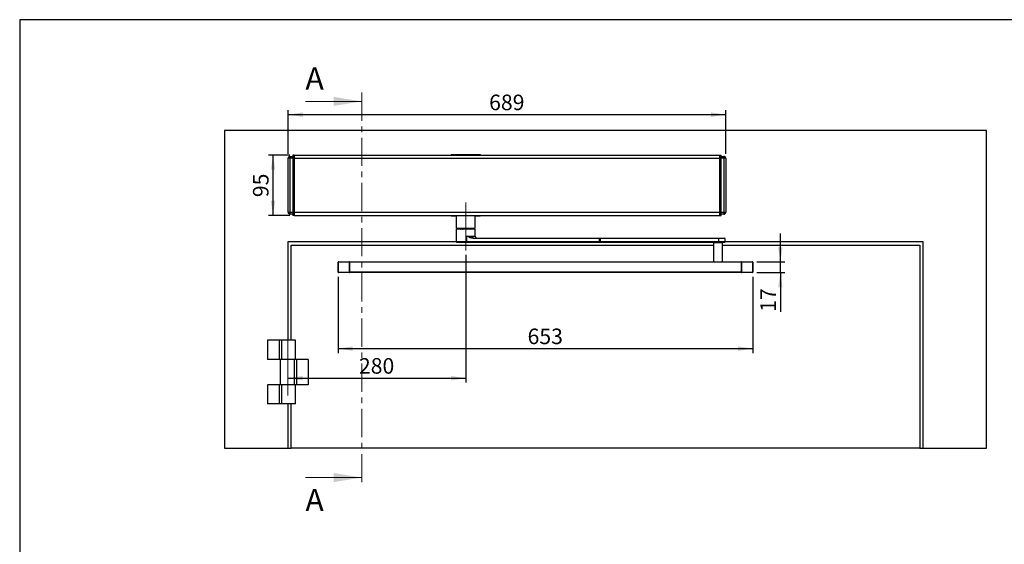
# Model space of a CAD drawing. Units: millimetres. Extents: x 70 to 2870, y 70 to 2009.
# Drawn here: x 70 to 1620, y 1183 to 2009 of the extents above; entities that cross this region are included whole.
import ezdxf

# ---------------------------------------------------------------- set-up
doc = ezdxf.new("R2010")
doc.units = ezdxf.units.MM
doc.header["$LTSCALE"] = 7
doc.linetypes.add('CENTER', pattern=[10.16, 6.35, -1.27, 1.27, -1.27])
doc.linetypes.add('CENTERX2', pattern=[20.32, 12.7, -2.54, 2.54, -2.54])
doc.layers.add('FORMAT', color=7, linetype='Continuous')
doc.styles.add('SLDTEXTSTYLE0', font='ARIAL.TTF', dxfattribs={"width": 0.948})
doc.dimstyles.new('SLDDIMSTYLE0', dxfattribs={"dimtxt": 24.5, "dimasz": 23.114, "dimexe": 0, "dimexo": 0.0625, "dimgap": 6.125, "dimtad": 1, "dimrnd": 1e-09, "dimzin": 12, "dimdsep": 46, "dimtxsty": 'SLDTEXTSTYLE0', "dimsah": 1, "dimcen": 0.09, "dimadec": 0, "dimazin": 3, "dimtfac": 1, "dimtofl": 0, "dimtmove": 0, "dimatfit": 3, "dimfxl": 1, "dimfrac": 2, "dimtolj": 1, "dimtzin": 12, "dimarcsym": 0})
doc.dimstyles.new('SLDDIMSTYLE1', dxfattribs={"dimtxt": 24.5, "dimasz": 23.114, "dimexe": 0, "dimexo": 0.0625, "dimgap": 6.125, "dimtad": 1, "dimrnd": 1e-09, "dimzin": 12, "dimdsep": 46, "dimtxsty": 'SLDTEXTSTYLE0', "dimsah": 1, "dimcen": 0.09, "dimadec": 0, "dimazin": 3, "dimtfac": 1, "dimtmove": 0, "dimatfit": 0, "dimfxl": 1, "dimfrac": 2, "dimtolj": 1, "dimtzin": 12, "dimarcsym": 0})

# ---------------------------------------------------------------- blocks, each defined once
blk = doc.blocks.new('_D')
at = {"layer": 'FORMAT'}
for p, q in [((570.8, 1604.4), (570.8, 1484.3)), ((1223.8, 1604.4), (1223.8, 1484.3)), ((570.8, 1491.3), (1223.8, 1491.3))]:
    blk.add_line(p, q, dxfattribs=at)
for points in [[(570.8, 1491.3), (593.9, 1487.8), (593.9, 1494.9)], [(1223.8, 1491.3), (1200.7, 1494.9), (1200.7, 1487.8)]]:
    blk.add_solid(points, dxfattribs=at)
at = {"layer": 'FORMAT', "insert": (869.2, 1522.9), "char_height": 24.5, "attachment_point": 1, "style": 'SLDTEXTSTYLE0'}
blk.add_mtext('653', dxfattribs=at)
blk = doc.blocks.new('_D_1')
at = {"layer": 'FORMAT'}
for p, q in [((494.8, 1795.9), (461.5, 1795.9)), ((468.5, 1700.9), (468.5, 1795.9)), ((494.8, 1700.9), (461.5, 1700.9))]:
    blk.add_line(p, q, dxfattribs=at)
for points in [[(468.5, 1795.9), (464.9, 1772.8), (472, 1772.8)], [(468.5, 1700.9), (472, 1724), (464.9, 1724)]]:
    blk.add_solid(points, dxfattribs=at)
at = {"layer": 'FORMAT', "insert": (436.9, 1729.7), "char_height": 24.5, "attachment_point": 1, "rotation": 90, "style": 'SLDTEXTSTYLE0'}
blk.add_mtext('95', dxfattribs=at)
blk = doc.blocks.new('_D_2')
at = {"layer": 'FORMAT'}
for p, q in [((492.3, 1797.9), (492.3, 1866.6)), ((1181.3, 1797.9), (1181.3, 1866.6)), ((492.3, 1859.6), (1181.3, 1859.6))]:
    blk.add_line(p, q, dxfattribs=at)
for points in [[(492.3, 1859.6), (515.4, 1856), (515.4, 1863.1)], [(1181.3, 1859.6), (1158.2, 1863.1), (1158.2, 1856)]]:
    blk.add_solid(points, dxfattribs=at)
at = {"layer": 'FORMAT', "insert": (808.7, 1891.1), "char_height": 24.5, "attachment_point": 1, "style": 'SLDTEXTSTYLE0'}
blk.add_mtext('689', dxfattribs=at)
blk = doc.blocks.new('_D_3')
at = {"layer": 'FORMAT'}
for p, q in [((1267.2, 1627.9), (1267.2, 1672.4)), ((1230.3, 1627.9), (1274.2, 1627.9)), ((1267.2, 1610.9), (1267.2, 1627.9)), ((1230.3, 1610.9), (1274.2, 1610.9)), ((1267.2, 1610.9), (1267.2, 1549.3))]:
    blk.add_line(p, q, dxfattribs=at)
for points in [[(1267.2, 1627.9), (1270.7, 1651), (1263.6, 1651)], [(1267.2, 1610.9), (1263.6, 1587.8), (1270.7, 1587.8)]]:
    blk.add_solid(points, dxfattribs=at)
at = {"layer": 'FORMAT', "insert": (1235.6, 1549.3), "char_height": 24.5, "attachment_point": 1, "rotation": 90, "style": 'SLDTEXTSTYLE0'}
blk.add_mtext('17', dxfattribs=at)
blk = doc.blocks.new('_D_4')
at = {"layer": 'FORMAT'}
for p, q in [((771.8, 1638.7), (771.8, 1437.8)), ((491.8, 1444.8), (771.8, 1444.8))]:
    blk.add_line(p, q, dxfattribs=at)
for points in [[(491.8, 1444.8), (514.9, 1441.2), (514.9, 1448.3)], [(771.8, 1444.8), (748.7, 1448.3), (748.7, 1441.2)]]:
    blk.add_solid(points, dxfattribs=at)
at = {"layer": 'FORMAT', "insert": (603.7, 1476.4), "char_height": 24.5, "attachment_point": 1, "style": 'SLDTEXTSTYLE0'}
blk.add_mtext('280', dxfattribs=at)

msp = doc.modelspace()

# ---------------------------------------------------------------- linework, layer by layer
at = {"color": 7, "linetype": 'CENTER', "lineweight": 18}
msp.add_line((608.329, 1894.41), (608.329, 1274.41), dxfattribs=at)
at = {"color": 7, "linetype": 'Continuous', "lineweight": 18}
for p, q in [((519.429, 1880.41), (608.329, 1880.41)), ((519.429, 1288.41), (608.329, 1288.41))]:
    msp.add_line(p, q, dxfattribs=at)
at = {"color": 7, "linetype": 'Continuous', "lineweight": 25}
for p, q in [((391.807, 1834.41), (391.807, 1334.41)), ((1591.807, 1834.41), (391.807, 1834.41)), ((1591.807, 1334.41), (1591.807, 1834.41)), ((492.307, 1705.91), (492.307, 1790.91)), ((495.307, 1790.91), (492.307, 1790.91)), ((495.307, 1790.91), (495.307, 1793.91)), ((495.307, 1793.91), (499.807, 1793.91)), ((495.307, 1705.91), (495.307, 1790.91)), ((499.807, 1790.91), (495.307, 1790.91)), ((501.807, 1795.91), (499.807, 1795.91)), ((499.807, 1795.91), (499.807, 1790.91)), ((499.807, 1790.91), (499.807, 1705.91)), ((501.807, 1790.91), (499.807, 1790.91)), ((501.807, 1795.91), (501.807, 1790.91)), ((501.807, 1795.91), (1171.807, 1795.91)), ((501.807, 1790.91), (501.807, 1705.91)), ((501.807, 1790.91), (1171.807, 1790.91)), ((748.807, 1796.91), (748.807, 1795.91)), ((748.807, 1796.91), (794.807, 1796.91)), ((794.807, 1796.91), (794.807, 1795.91)), ((1171.807, 1790.91), (1171.807, 1795.91)), ((1171.807, 1795.91), (1173.807, 1795.91)), ((1171.807, 1705.91), (1171.807, 1790.91)), ((1171.807, 1790.91), (1173.807, 1790.91)), ((1173.807, 1790.91), (1173.807, 1795.91)), ((1173.807, 1793.91), (1178.307, 1793.91)), ((1173.807, 1705.91), (1173.807, 1790.91)), ((1178.307, 1790.91), (1173.807, 1790.91)), ((1178.307, 1793.91), (1178.307, 1790.91)), ((1178.307, 1790.91), (1178.307, 1705.91)), ((1181.307, 1790.91), (1178.307, 1790.91)), ((1181.307, 1790.91), (1181.307, 1705.91)), ((492.307, 1705.91), (495.307, 1705.91)), ((495.307, 1705.91), (499.807, 1705.91)), ((495.307, 1702.91), (495.307, 1705.91)), ((501.807, 1705.91), (499.807, 1705.91)), ((499.807, 1705.91), (499.807, 1700.91)), ((501.807, 1705.91), (501.807, 1700.91)), ((501.807, 1705.91), (1171.807, 1705.91)), ((1171.807, 1705.91), (1173.807, 1705.91)), ((1171.807, 1700.91), (1171.807, 1705.91)), ((1173.807, 1700.91), (1173.807, 1705.91)), ((1173.807, 1705.91), (1178.307, 1705.91)), ((1178.307, 1705.91), (1181.307, 1705.91)), ((1178.307, 1705.91), (1178.307, 1702.91)), ((499.807, 1702.91), (495.307, 1702.91)), ((501.807, 1700.91), (499.807, 1700.91)), ((501.807, 1700.91), (1171.807, 1700.91)), ((748.807, 1700.91), (748.807, 1699.91)), ((752.033, 1699.91), (748.807, 1699.91)), ((752.033, 1699.91), (752.033, 1700.91)), ((756.807, 1699.91), (752.033, 1699.91)), ((756.807, 1700.91), (756.807, 1681.154)), ((786.807, 1681.154), (786.807, 1700.91)), ((791.581, 1699.91), (786.807, 1699.91)), ((791.581, 1700.91), (791.581, 1699.91)), ((794.807, 1699.91), (791.581, 1699.91)), ((794.807, 1699.91), (794.807, 1700.91)), ((1171.807, 1700.91), (1173.807, 1700.91)), ((1178.307, 1702.91), (1173.807, 1702.91)), ((756.807, 1681.154), (767.968, 1681.154)), ((757.007, 1679.41), (756.807, 1679.21)), ((756.807, 1679.21), (756.807, 1659.41)), ((773.56, 1679.21), (756.807, 1679.21)), ((773.537, 1679.41), (757.007, 1679.41)), ((762.434, 1679.421), (762.293, 1679.41)), ((762.583, 1681.154), (762.367, 1680.152)), ((762.634, 1681.154), (762.44, 1680.254)), ((762.44, 1680.254), (763.228, 1680.254)), ((763.404, 1681.154), (763.208, 1680.151)), ((763.692, 1681.154), (763.516, 1680.254)), ((763.516, 1680.254), (766.938, 1680.254)), ((766.938, 1680.254), (767.034, 1681.154)), ((767.074, 1680.241), (766.938, 1680.254)), ((767.175, 1680.254), (767.074, 1680.241)), ((767.271, 1681.154), (767.175, 1680.254)), ((767.175, 1680.254), (768.911, 1680.254)), ((767.968, 1681.154), (786.807, 1681.154)), ((768.911, 1680.254), (768.966, 1681.154)), ((769.504, 1681.154), (769.449, 1680.254)), ((769.449, 1680.254), (772.553, 1680.254)), ((772.553, 1680.254), (772.535, 1681.154)), ((772.7, 1680.241), (772.553, 1680.254)), ((772.853, 1680.254), (772.7, 1680.241)), ((772.835, 1681.154), (772.853, 1680.254)), ((772.853, 1680.254), (776.275, 1680.254)), ((786.607, 1679.41), (773.537, 1679.41)), ((786.807, 1679.21), (773.56, 1679.21)), ((776.275, 1680.254), (776.177, 1681.154)), ((776.664, 1681.154), (776.763, 1680.254)), ((776.763, 1680.254), (777.73, 1680.254)), ((777.73, 1680.254), (777.609, 1681.154)), ((777.802, 1680.241), (777.73, 1680.254)), ((777.797, 1681.154), (777.918, 1680.254)), ((777.918, 1680.254), (777.802, 1680.241)), ((777.918, 1680.254), (781.022, 1680.254)), ((781.022, 1680.254), (780.828, 1681.154)), ((781.236, 1680.199), (781.031, 1681.154)), ((786.807, 1679.21), (786.607, 1679.41)), ((786.807, 1668.41), (786.807, 1679.21)), ((756.807, 1659.41), (491.807, 1659.41)), ((491.807, 1659.41), (491.807, 1504.41)), ((756.807, 1659.41), (757.807, 1658.41)), ((773.56, 1659.41), (756.807, 1659.41)), ((773.443, 1658.41), (773.56, 1659.41)), ((773.56, 1659.41), (773.56, 1668.41)), ((773.56, 1668.41), (786.807, 1668.41)), ((982.589, 1659.41), (773.56, 1659.41)), ((784.796, 1664.41), (784.679, 1665.41)), ((784.679, 1665.41), (982.472, 1665.41)), ((982.589, 1664.41), (784.796, 1664.41)), ((982.589, 1664.41), (982.472, 1665.41)), ((982.472, 1665.41), (983.5, 1665.41)), ((982.589, 1659.41), (982.472, 1658.41)), ((982.589, 1659.41), (982.589, 1664.41)), ((983.638, 1664.41), (982.589, 1664.41)), ((982.589, 1659.41), (983.638, 1659.41)), ((983.5, 1665.41), (983.638, 1664.41)), ((983.5, 1665.41), (1170.444, 1665.41)), ((983.5, 1658.41), (983.638, 1659.41)), ((983.638, 1664.41), (983.638, 1659.41)), ((1170.582, 1664.41), (983.638, 1664.41)), ((1170.582, 1659.41), (983.638, 1659.41)), ((1170.582, 1664.41), (1170.444, 1665.41)), ((1170.444, 1665.41), (1179.065, 1665.41)), ((1170.444, 1658.41), (1170.582, 1659.41)), ((1170.582, 1659.41), (1170.582, 1664.41)), ((1180.065, 1664.41), (1170.582, 1664.41)), ((1180.065, 1659.41), (1170.582, 1659.41)), ((1180.065, 1664.41), (1179.065, 1665.41)), ((1179.065, 1658.41), (1180.065, 1659.41)), ((1180.065, 1659.41), (1180.065, 1664.41)), ((1491.807, 1659.41), (1180.065, 1659.41)), ((1491.807, 1334.41), (1491.807, 1659.41)), ((496.807, 1504.41), (496.807, 1654.41)), ((496.807, 1654.41), (1162.065, 1654.41)), ((773.443, 1658.41), (757.807, 1658.41)), ((982.472, 1658.41), (773.443, 1658.41)), ((983.5, 1658.41), (982.472, 1658.41)), ((1170.444, 1658.41), (983.5, 1658.41)), ((1162.065, 1657.91), (1162.065, 1627.91)), ((1176.065, 1657.91), (1162.065, 1657.91)), ((1164.065, 1658.41), (1164.065, 1657.91)), ((1179.065, 1658.41), (1170.444, 1658.41)), ((1174.065, 1657.91), (1174.065, 1658.41)), ((1176.065, 1627.91), (1176.065, 1657.91)), ((1176.065, 1654.41), (1486.807, 1654.41)), ((1486.807, 1654.41), (1486.807, 1334.41)), ((571.307, 1627.41), (571.307, 1627.91)), ((571.307, 1627.91), (588.807, 1627.91)), ((588.807, 1627.41), (588.807, 1627.91)), ((588.807, 1627.91), (1205.807, 1627.91)), ((1205.807, 1627.91), (1205.807, 1627.41)), ((1205.807, 1627.91), (1223.307, 1627.91)), ((1223.307, 1627.91), (1223.307, 1627.41)), ((571.307, 1627.41), (570.807, 1627.41)), ((570.807, 1611.41), (570.807, 1627.41)), ((571.307, 1611.41), (571.307, 1627.41)), ((588.807, 1627.41), (571.307, 1627.41)), ((589.307, 1627.41), (588.807, 1627.41)), ((588.807, 1611.41), (588.807, 1627.41)), ((589.307, 1611.41), (589.307, 1627.41)), ((1205.307, 1627.41), (589.307, 1627.41)), ((1205.307, 1627.41), (1205.307, 1611.41)), ((1205.807, 1627.41), (1205.307, 1627.41)), ((1205.807, 1627.41), (1205.807, 1611.41)), ((1223.307, 1627.41), (1205.807, 1627.41)), ((1223.307, 1627.41), (1223.307, 1611.41)), ((1223.807, 1627.41), (1223.307, 1627.41)), ((1223.807, 1627.41), (1223.807, 1611.41)), ((570.807, 1611.41), (571.307, 1611.41)), ((571.307, 1611.41), (588.807, 1611.41)), ((571.307, 1611.41), (571.307, 1610.91)), ((588.807, 1610.91), (571.307, 1610.91)), ((588.807, 1611.41), (589.307, 1611.41)), ((588.807, 1610.91), (588.807, 1611.41)), ((1205.807, 1610.91), (588.807, 1610.91)), ((1205.307, 1611.41), (589.307, 1611.41)), ((1205.307, 1611.41), (1205.807, 1611.41)), ((1205.807, 1611.41), (1223.307, 1611.41)), ((1205.807, 1611.41), (1205.807, 1610.91)), ((1223.307, 1610.91), (1205.807, 1610.91)), ((1223.307, 1611.41), (1223.807, 1611.41)), ((1223.307, 1611.41), (1223.307, 1610.91)), ((459.807, 1504.41), (459.807, 1474.41)), ((478.057, 1504.41), (459.807, 1504.41)), ((478.057, 1504.41), (478.057, 1474.41)), ((481.822, 1504.41), (478.057, 1504.41)), ((481.822, 1504.41), (481.822, 1474.41)), ((503.837, 1504.41), (481.822, 1504.41)), ((503.837, 1474.41), (503.837, 1504.41)), ((478.057, 1474.41), (459.807, 1474.41)), ((481.822, 1474.41), (478.057, 1474.41)), ((479.807, 1474.41), (479.807, 1434.41)), ((501.799, 1474.41), (481.822, 1474.41)), ((501.511, 1474.41), (501.511, 1434.41)), ((505.555, 1474.41), (501.799, 1474.41)), ((505.555, 1474.41), (505.555, 1434.41)), ((523.807, 1474.41), (505.555, 1474.41)), ((523.807, 1474.41), (523.807, 1434.41)), ((459.807, 1434.41), (459.807, 1404.41)), ((478.057, 1434.41), (459.807, 1434.41)), ((478.057, 1434.41), (478.057, 1404.41)), ((481.822, 1434.41), (478.057, 1434.41)), ((481.822, 1434.41), (481.822, 1404.41)), ((501.799, 1434.41), (481.822, 1434.41)), ((505.555, 1434.41), (501.799, 1434.41)), ((503.837, 1404.41), (503.837, 1434.41)), ((523.807, 1434.41), (505.555, 1434.41)), ((478.057, 1404.41), (459.807, 1404.41)), ((481.822, 1404.41), (478.057, 1404.41)), ((503.837, 1404.41), (481.822, 1404.41)), ((491.807, 1404.41), (491.807, 1334.41)), ((496.807, 1334.41), (496.807, 1404.41)), ((391.807, 1334.41), (491.807, 1334.41)), ((491.807, 1334.41), (496.807, 1334.41)), ((1486.807, 1334.41), (496.807, 1334.41)), ((1486.807, 1334.41), (1491.807, 1334.41)), ((1491.807, 1334.41), (1591.807, 1334.41))]:
    msp.add_line(p, q, dxfattribs=at)
at = {"color": 7, "linetype": 'Continuous', "lineweight": 25, "flags": 128}
for points in [[(762.379, 1680.2), (762.383, 1680.209), (762.44, 1680.254)], [(763.221, 1680.218), (763.111, 1679.919), (762.927, 1679.683), (762.816, 1679.593), (762.702, 1679.523), (762.595, 1679.474), (762.507, 1679.443), (762.446, 1679.425), (762.421, 1679.415), (762.442, 1679.411), (762.515, 1679.41), (762.601, 1679.41)], [(763.243, 1680.254), (763.221, 1680.209), (763.235, 1680.196), (763.266, 1680.192), (763.313, 1680.196), (763.369, 1680.208), (763.437, 1680.227), (763.516, 1680.254)], [(763.247, 1679.41), (763.295, 1679.426), (763.341, 1679.472), (763.385, 1679.547), (763.424, 1679.65), (763.458, 1679.776), (763.485, 1679.922), (763.504, 1680.083), (763.516, 1680.254)], [(766.433, 1679.41), (766.705, 1679.472), (766.94, 1679.65)], [(766.728, 1679.65), (766.586, 1679.472), (766.433, 1679.41)], [(766.938, 1680.254), (766.848, 1679.922), (766.728, 1679.65)], [(766.94, 1679.65), (767.105, 1679.922), (767.175, 1680.254)], [(769.931, 1679.41), (769.845, 1679.426), (769.762, 1679.472), (769.684, 1679.547), (769.614, 1679.65), (769.553, 1679.776), (769.505, 1679.922), (769.47, 1680.083), (769.449, 1680.254)], [(772.553, 1680.254), (772.555, 1679.922), (772.611, 1679.65)], [(772.611, 1679.65), (772.705, 1679.472), (772.82, 1679.41)], [(772.82, 1679.41), (772.856, 1679.472), (772.879, 1679.65)], [(772.879, 1679.65), (772.881, 1679.922), (772.853, 1680.254)], [(776.275, 1680.254), (776.263, 1680.083), (776.244, 1679.922), (776.217, 1679.776), (776.183, 1679.65), (776.144, 1679.547), (776.101, 1679.472), (776.054, 1679.426), (776.006, 1679.41)], [(777.73, 1680.254), (777.825, 1679.922), (778.022, 1679.65)], [(778.19, 1679.65), (778.028, 1679.922), (777.918, 1680.254)], [(778.022, 1679.65), (778.298, 1679.472), (778.614, 1679.41)], [(778.614, 1679.41), (778.392, 1679.472), (778.19, 1679.65)], [(781.022, 1680.254), (781.043, 1680.083), (781.078, 1679.922), (781.127, 1679.776), (781.187, 1679.65), (781.257, 1679.547), (781.335, 1679.472), (781.418, 1679.426), (781.504, 1679.41)], [(781.022, 1680.254), (781.094, 1680.227), (781.152, 1680.207), (781.196, 1680.196), (781.223, 1680.192), (781.236, 1680.196), (781.232, 1680.207), (781.212, 1680.227), (781.174, 1680.254)], [(782.037, 1679.41), (782.077, 1679.41), (782.102, 1679.411), (782.102, 1679.411)], [(784.679, 1665.41), (782.873, 1665.546), (781.022, 1665.906), (779.122, 1666.432), (777.815, 1666.856), (776.347, 1667.372), (776.009, 1667.496), (775.664, 1667.622), (775.313, 1667.752), (774.955, 1667.886), (773.926, 1668.273), (773.66, 1668.373), (773.589, 1668.4), (773.569, 1668.407), (773.563, 1668.409), (773.56, 1668.41)], [(784.796, 1664.41), (782.811, 1664.589), (780.838, 1665.068), (778.89, 1665.772), (778.05, 1666.133), (777.148, 1666.551), (776.183, 1667.027), (774.866, 1667.711), (774.627, 1667.837), (774.409, 1667.954), (774.212, 1668.06), (773.737, 1668.316), (773.611, 1668.384), (773.576, 1668.402), (773.566, 1668.407), (773.56, 1668.41)]]:
    msp.add_lwpolyline(points, dxfattribs=at)
at = {"color": 7, "linetype": 'Continuous', "lineweight": 25}
for centre, radius, start, end in [((495.307, 1790.91), 3, 90, 180), ((1178.307, 1790.91), 3, 0, 90), ((495.307, 1705.91), 3, 180, 270), ((1178.307, 1705.91), 3, 270, 0), ((761.411, 1680.396), 0.986, 269.544089, 348.499997), ((761.524, 1680.328), 0.919, 273.373747, 355.382708), ((766.25, 1680.549), 1.019, 297.994355, 313.216718), ((766.481, 1679.75), 0.469, 347.725264, 7.013291), ((765.73, 1680.398), 1.353, 334.10479, 353.350638), ((767.995, 1680.328), 0.919, 273.373747, 355.382708), ((769.18, 1680.788), 0.598, 243.277285, 296.722716), ((771.312, 1680.702), 1.671, 320.989228, 327.624311), ((779.057, 1680.373), 6.358, 181.186193, 185.106872), ((773.582, 1680.502), 1.104, 218.980367, 230.471253), ((776.519, 1680.668), 0.481, 239.525891, 300.47411), ((777.728, 1680.385), 0.974, 187.714335, 269.103389), ((778.936, 1680.413), 1.146, 188.63385, 211.938657), ((778.315, 1679.851), 0.355, 187.15919, 214.508245), ((778.604, 1680.492), 0.939, 226.887151, 243.805808), ((782.228, 1680.421), 1.016, 192.614179, 261.832625), ((789.807, 1668.41), 3, 180, 270), ((571.307, 1627.41), 0.5, 90, 180), ((588.807, 1627.41), 0.5, 0, 90), ((1205.807, 1627.41), 0.5, 90, 180), ((1223.307, 1627.41), 0.5, 0, 90), ((571.307, 1611.41), 0.5, 180, 270), ((588.807, 1611.41), 0.5, 270, 0), ((1205.807, 1611.41), 0.5, 180, 270), ((1223.307, 1611.41), 0.5, 270, 0)]:
    msp.add_arc(centre, radius, start, end, dxfattribs=at)
at = {"color": 7, "linetype": 'Continuous', "lineweight": 18}
for points in [[(608.329, 1880.41), (563.879, 1887.522), (563.879, 1873.298)], [(608.329, 1288.41), (563.879, 1295.522), (563.879, 1281.298)]]:
    msp.add_solid(points, dxfattribs=at)
at = {"layer": 'FORMAT'}
for p, q in [((2869.607, 2009), (69.607, 2009)), ((69.607, 2009), (69.607, 70))]:
    msp.add_line(p, q, dxfattribs=at)
at = {"layer": 'FORMAT', "linetype": 'CENTERX2', "lineweight": 18}
for p, q in [((771.807, 1645.675), (771.807, 1721.154)), ((491.807, 1506.386), (491.807, 1404.593))]:
    msp.add_line(p, q, dxfattribs=at)

# ---------------------------------------------------------------- texts
at = {"color": 7, "linetype": 'Continuous', "char_height": 35, "attachment_point": 1, "style": 'SLDTEXTSTYLE0'}
for insert in [(519.429, 1934.098), (519.429, 1270.532)]:
    msp.add_mtext('A', dxfattribs=dict(at, insert=insert))

# ---------------------------------------------------------------- dimensions: what is measured, and where the dimension line sits
at = {"layer": 'FORMAT'}
for base, p1, p2, picture, middle in [((1181.307, 1859.558), (492.307, 1790.91), (1181.307, 1790.91), '_D_2', (836.807, 1859.558)), ((771.807, 1444.781), (491.807, 1404.593), (771.807, 1645.675), '_D_4', (631.807, 1444.781)), ((1223.807, 1491.321), (570.807, 1611.41), (1223.807, 1611.41), '_D', (897.307, 1491.321))]:
    dim = msp.add_linear_dim(base=base, p1=p1, p2=p2, dimstyle='SLDDIMSTYLE0', dxfattribs=at)
    dim.commit()
    dim.dimension.update_dxf_attribs({"geometry": picture, "text_midpoint": middle, "dimtype": 160})
for base, p1, p2, dimstyle, picture, middle in [((468.461, 1795.91), (501.807, 1700.91), (501.807, 1795.91), 'SLDDIMSTYLE0', '_D_1', (468.461, 1748.41)), ((1267.163, 1627.91), (1223.307, 1610.91), (1223.307, 1627.91), 'SLDDIMSTYLE1', '_D_3', (1267.163, 1568.018))]:
    dim = msp.add_linear_dim(base=base, p1=p1, p2=p2, angle=90, dimstyle=dimstyle, dxfattribs=at)
    dim.commit()
    dim.dimension.update_dxf_attribs({"geometry": picture, "text_midpoint": middle, "dimtype": 160})

doc.saveas('drawing.dxf')
